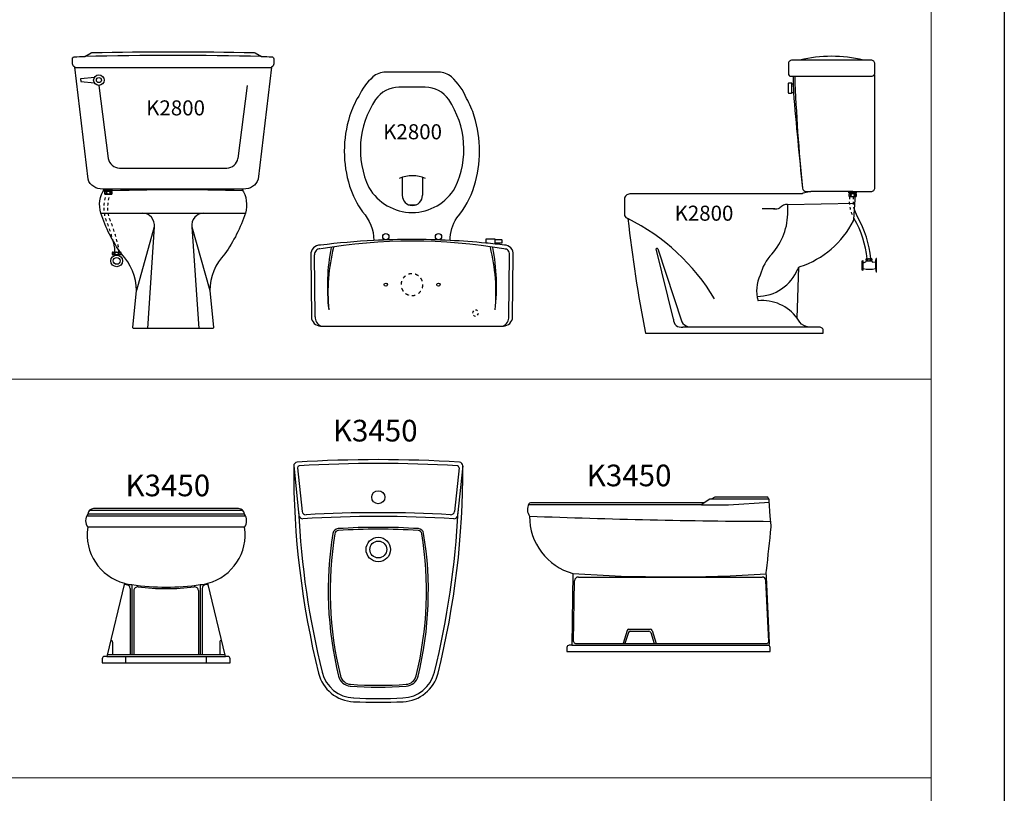
# Model space of a CAD drawing. Units: inches. Extents: x 35.1 to 114, y 31.5 to 91.8.
# Drawn here: x 69.2 to 71.8, y 73.3 to 75.4 of the extents above; entities that cross this region are included whole.
import ezdxf
from ezdxf.enums import TextEntityAlignment as Align

# ---------------------------------------------------------------- set-up
doc = ezdxf.new("R2010")
doc.units = ezdxf.units.IN
doc.header["$MEASUREMENT"] = 0
doc.linetypes.add('HIDDEN2', pattern=[0.1875, 0.125, -0.0625])
for name, color, linetype in [('WC-DET1', 8, 'Continuous'), ('WC-DET2', 10, 'Continuous'), ('WC-OUT', 7, 'Continuous'), ('WC-SERIAL', 4, 'Continuous')]:
    doc.layers.add(name, color=color, linetype=linetype)
doc.styles.get("Standard").update_dxf_attribs({"font": 'arial.ttf'})

# ---------------------------------------------------------------- blocks, each defined once
blk = doc.blocks.new('K2800F')
at = {"color": 0}
for p, q in [((-0.2575, 0.6943), (0.2575, 0.6943)), ((-0.2453, 0.6647), (-0.209, 0.6684)), ((-0.2453, 0.6607), (-0.2453, 0.6647)), ((-0.2453, 0.6607), (-0.2453, 0.6567)), ((-0.2453, 0.6567), (-0.209, 0.653)), ((-0.1973, 0.6467), (-0.1724, 0.4525)), ((0.1973, 0.6467), (0.1724, 0.4525)), ((-0.1427, 0.4269), (0.1427, 0.4269)), ((-0.1828, 0.371), (-0.1873, 0.371)), ((0.1828, 0.371), (-0.1828, 0.371)), ((-0.1819, 0.371), (-0.1619, 0.371)), ((-0.1819, 0.3673), (-0.1819, 0.371)), ((-0.1619, 0.3696), (-0.1819, 0.3696)), ((-0.1819, 0.3673), (-0.1788, 0.365)), ((-0.1619, 0.3673), (-0.1819, 0.3673)), ((-0.1619, 0.3673), (-0.1654, 0.365)), ((-0.1619, 0.3673), (-0.1619, 0.371)), ((-0.1628, 0.365), (-0.1813, 0.365)), ((-0.1813, 0.3574), (-0.1629, 0.3574)), ((-0.1922, 0.307), (0.1922, 0.307)), ((-0.05, 0.2702), (-0.0976, 0.1008)), ((-0.05, 0.2702), (-0.0681, 0)), ((0.05, 0.2702), (0.0681, 0)), ((0.05, 0.2702), (0.0976, 0.1008))]:
    blk.add_line(p, q, dxfattribs=at)
for points in [[(-0.1873, 0.371, -0.337992), (-0.2263, 0.3973), (-0.2616, 0.6952, -0.295315), (-0.2675, 0.7043), (-0.2675, 0.7176, -0.406727), (-0.2626, 0.7226, -0.000678), (-0.2349, 0.7233), (-0.2182, 0.733, -0.127438), (-0.2157, 0.7337, -0.010527), (0.2157, 0.7337, -0.127438), (0.2182, 0.733), (0.2349, 0.7233, -0.000678), (0.2626, 0.7226, -0.406727), (0.2675, 0.7176), (0.2675, 0.7043, -0.295315), (0.2616, 0.6952), (0.2263, 0.3973, -0.337992), (0.1873, 0.371), (0.1828, 0.371, -0.222446), (0.1922, 0.307, -0.074801), (0.1375, 0.1987, 0.19033), (0.0976, 0.1008), (0.1072, 0.0027, -0.443223), (0.1047, 0), (-0.1047, 0, -0.443223), (-0.1072, 0.0027), (-0.0976, 0.1008, 0.19033), (-0.1375, 0.1987, -0.074801), (-0.1922, 0.307, -0.222446), (-0.1828, 0.371)], [(-0.1817, 0.3415, -0.016954), (-0.1802, 0.3484, -0.188462)], [(-0.1781, 0.3554, -0.005088), (-0.1774, 0.3574, -0.188462)], [(-0.1715, 0.3415, -0.018849), (-0.1698, 0.3484, -0.188462)], [(-0.1675, 0.3554, -0.005701), (-0.1667, 0.3574, -0.188462)], [(-0.1832, 0.3138, -0.01656), (-0.1836, 0.3207, -0.188462)], [(-0.1834, 0.3276, -0.016605), (-0.1828, 0.3346, -0.188462)], [(-0.1732, 0.3138, -0.018312), (-0.1736, 0.3207, -0.188462)], [(-0.1734, 0.3276, -0.018373), (-0.1727, 0.3346, -0.188462)], [(-0.1812, 0.2999, -0.016812), (-0.1825, 0.3068, -0.188462)], [(-0.1772, 0.286, -0.017405), (-0.1794, 0.293, -0.188462)], [(-0.1709, 0.2999, -0.018655), (-0.1723, 0.3068, -0.188462)], [(-0.1665, 0.286, 0.000355), (-0.1667, 0.2866, -0.017872), (-0.169, 0.293, -0.188462)], [(-0.1718, 0.2722, 0.00444), (-0.1745, 0.2791, -0.183807)], [(-0.1669, 0.2583, 0.004384), (-0.1693, 0.2652, -0.183807)], [(-0.1612, 0.2722, 0.004322), (-0.1637, 0.2791, -0.193655)], [(-0.1564, 0.2583, 0.00427), (-0.1587, 0.2652, -0.193655)], [(-0.1626, 0.2444, 0.004335), (-0.1647, 0.2514, -0.183807)], [(-0.155, 0.2035, 0.091713), (-0.1555, 0.2169, 0.012707), (-0.1606, 0.2375, -0.183807)], [(-0.1522, 0.2444, 0.004225), (-0.1542, 0.2514, -0.193655)], [(-0.1485, 0.2306, 0.004185), (-0.1503, 0.2375, -0.193655)], [(-0.1453, 0.2167, 0.012794), (-0.1458, 0.2191, 0.002746), (-0.1468, 0.2236, -0.193655)], [(-0.145, 0.2035, 0.033486), (-0.1447, 0.2098, 0.04139)], [(-0.1611, 0.1963, 0.055068), (-0.1597, 0.1965, 0.085419), (-0.1583, 0.1973, 0.106173), (-0.1572, 0.1985, 0.127612), (-0.1569, 0.1997, 0.127612), (-0.1572, 0.2009, 0.106173), (-0.1583, 0.2021, 0.085419), (-0.1597, 0.2029, 0.055068), (-0.1611, 0.2031, 0.074924)], [(-0.1391, 0.1959), (-0.1609, 0.1959, -0.510569)], [(-0.1504, 0.2032, 0.074924), (-0.1523, 0.2029, 0.085419), (-0.1538, 0.2021, 0.106173), (-0.1549, 0.2009, 0.127612), (-0.1552, 0.1997, 0.127612), (-0.1549, 0.1985, 0.106173), (-0.1538, 0.1973, 0.184198), (-0.1504, 0.1963, 0.073932)], [(-0.1504, 0.2032, -0.074924), (-0.1485, 0.2029, -0.085419), (-0.147, 0.2021, -0.106173), (-0.146, 0.2009, -0.127612), (-0.1456, 0.1997, -0.127612), (-0.146, 0.1985, -0.106173), (-0.147, 0.1973, -0.184198), (-0.1504, 0.1963, -0.073932)], [(-0.1389, 0.1963, -0.086644), (-0.1411, 0.1965, -0.085419), (-0.1426, 0.1973, -0.106173), (-0.1436, 0.1985, -0.127612), (-0.1439, 0.1997, -0.127612), (-0.1436, 0.2009, -0.106173), (-0.1426, 0.2021, -0.206131), (-0.1388, 0.203, -0.055068)]]:
    blk.add_lwpolyline(points, format="xyb", dxfattribs=at)
blk.add_lwpolyline([(-0.1609, 0.2035), (-0.1391, 0.2035)], dxfattribs=at)
for centre, radius in [((-0.1973, 0.6607), 0.014), ((-0.1973, 0.6607), 0.00666), ((-0.15, 0.18), 0.0156), ((-0.15, 0.18), 0.00909)]:
    blk.add_circle(centre, radius, dxfattribs=at)
for centre, radius, start, end in [((0, -9.5228), 10.2488, 88.68689, 91.31311), ((-0.2575, 0.7043), 0.01, 245.8107, 270), ((0.2575, 0.7043), 0.01, 270, 294.1893), ((-0.2375, 0.637), 0.0413, 47.5021, 48.0262), ((-0.1427, 0.4569), 0.03, 188.3508, 270), ((0.1427, 0.4569), 0.03, 270, 351.6492), ((0.015, -5.0967), 5.4656, 88.2108, 92.1093), ((-0.1762, 0.3612), 0.00637, 143.1301, 216.8699), ((-0.1821, 0.3582), 0.0065, 72.8606, 85.4686), ((-0.1821, 0.3643), 0.0065, 274.5314, 287.1394), ((-0.1817, 0.3597), 0.00493, 53.3314, 72.8606), ((-0.1817, 0.3628), 0.00493, 287.1394, 306.6686), ((-0.181, 0.3606), 0.00375, 29.0892, 53.3314), ((-0.181, 0.3618), 0.00375, 306.6686, 330.9108), ((-0.1799, 0.3612), 0.00251, 0, 29.0892), ((-0.1799, 0.3612), 0.00251, 330.9108, 0), ((-0.1744, 0.3612), 0.00251, 150.9108, 180), ((-0.1744, 0.3612), 0.00251, 180, 209.0892), ((-0.1734, 0.3606), 0.00375, 126.6686, 150.9108), ((-0.1734, 0.3618), 0.00375, 209.0892, 233.3314), ((-0.1726, 0.3597), 0.00493, 107.1394, 126.6686), ((-0.1726, 0.3628), 0.00493, 233.3314, 252.8606), ((-0.1722, 0.3582), 0.0065, 90, 107.1394), ((-0.1722, 0.3643), 0.0065, 252.8606, 270), ((-0.1722, 0.3582), 0.0065, 72.8606, 90), ((-0.1722, 0.3643), 0.0065, 270, 287.1394), ((-0.1717, 0.3597), 0.00493, 53.3314, 72.8606), ((-0.1717, 0.3628), 0.00493, 287.1394, 306.6686), ((-0.171, 0.3606), 0.00375, 29.0892, 53.3314), ((-0.171, 0.3618), 0.00375, 306.6686, 330.9108), ((-0.1699, 0.3612), 0.00251, 0, 29.0892), ((-0.1699, 0.3612), 0.00251, 330.9108, 0), ((-0.1643, 0.3612), 0.00251, 150.9108, 180), ((-0.1643, 0.3612), 0.00251, 180, 209.0892), ((-0.1632, 0.3606), 0.00375, 126.6686, 150.9108), ((-0.1632, 0.3618), 0.00375, 209.0892, 233.3314), ((-0.1625, 0.3597), 0.00493, 107.1394, 126.6686), ((-0.1625, 0.3628), 0.00493, 233.3314, 252.8606), ((-0.1621, 0.3582), 0.0065, 94.5314, 107.1394), ((-0.1621, 0.3643), 0.0065, 252.8606, 265.4686), ((-0.168, 0.3612), 0.00637, 323.1301, 36.8699), ((-0.0819, 0.2747), 0.0323, 352.0021, 90), ((0.0819, 0.2747), 0.0323, 90, 187.9979), ((-0.1558, 0.1997), 0.00637, 143.1301, 216.8699), ((-0.1442, 0.1997), 0.00637, 323.1301, 36.8699)]:
    blk.add_arc(centre, radius, start, end, dxfattribs=at)
at = {"color": 2, "flags": 8}
blk.add_attdef('K2800', text='', height=0.04, dxfattribs=at).set_placement((0.0065, 0.5816), align=Align.MIDDLE)
blk = doc.blocks.new('K2800P')
at = {"color": 0}
for p, q in [((0.0354, 0.6351), (-0.0345, 0.6351)), ((-0.0259, 0.3951), (-0.0259, 0.3475)), ((0.0281, 0.3951), (0.0281, 0.3475)), ((-0.0081, 0.3221), (0.0103, 0.3221)), ((-0.0031, 0.3214), (0.0041, 0.3214)), ((0.2209, 0.2208), (0.2209, 0.2288)), ((-0.2575, 0.0245), (-0.2593, 0.1895)), ((0.2575, 0.0245), (0.2593, 0.1895))]:
    blk.add_line(p, q, dxfattribs=at)
blk.add_lwpolyline([(0.1013, 0.2274, -0.143274), (0.1193, 0.2877, 0.099793), (0.1657, 0.3718, 0.076509), (0.18, 0.4649, 0.076509), (0.1657, 0.558, 0.052841), (0.1452, 0.6049, 0.113486), (0.1049, 0.6622, 0.184834), (0.0715, 0.675), (-0.0705, 0.675, 0.184834), (-0.1039, 0.6622, 0.102576), (-0.1416, 0.6111, 0.060249), (-0.1657, 0.558, 0.076509), (-0.18, 0.4649, 0.076509), (-0.1657, 0.3718, 0.079235), (-0.1315, 0.3033, -0.188745), (-0.1013, 0.2274, 0.017845), (-0.2436, 0.215, 0.429054), (-0.2693, 0.1894), (-0.2675, 0.0244, 0.407158), (-0.2425, 0), (0.2425, 0, 0.407158), (0.2675, 0.0244), (0.2693, 0.1894, 0.446132), (0.2456, 0.215, 0.003106), (0.2209, 0.2179), (0.2209, 0.2208), (0.2386, 0.2208, 0.414214), (0.2398, 0.2221), (0.2398, 0.2276, 0.414214), (0.2386, 0.2288), (0.2209, 0.2288), (0.2209, 0.231), (0.1964, 0.231), (0.1964, 0.2204, 0.01191), (0.1013, 0.2275)], format="xyb", dxfattribs=at)
for centre, radius in [((-0.0695, 0.2378), 0.00825), ((0.0705, 0.2378), 0.00825), ((-0.0695, 0.11), 0.00433), ((0.0705, 0.11), 0.00433)]:
    blk.add_circle(centre, radius, dxfattribs=at)
for centre, radius, start, end in [((-0.0345, 0.5601), 0.075, 90, 146.1438), ((0.0354, 0.5601), 0.075, 33.8562, 90), ((0.1005, 0.4695), 0.2376, 146.1438, 205.2619), ((-0.0996, 0.4695), 0.2376, 334.7381, 33.8562), ((0.0011, 0.3143), 0.0852, 65.9469, 114.0531), ((0.0005, 0.4344), 0.1325, 209.9724, 330.0276), ((0.0011, 0.3475), 0.027, 180, 0), ((0.001, -1.2235), 1.4492, 80.3307, 99.6693), ((0.001, -1.7721), 2.0021, 87.1282, 92.929), ((0.001, -1.7721), 2.0021, 83.6936, 84.3989), ((-0.2443, 0.19), 0.015, 88.4959, 181.3837), ((0.3199, 0.1049), 0.5448, 169.0415, 186.5124), ((0.2701, 0.0887), 0.4935, 165.8686, 185.2935), ((-0.2701, 0.0887), 0.4935, 354.7065, 14.1314), ((-0.3199, 0.1049), 0.5448, 353.4876, 10.9585), ((0.246, 0.1916), 0.0134, 354.6505, 90.8232), ((0.1689, 0.0343), 0.00804, 135, 180), ((0.1689, 0.0343), 0.00804, 225, 270), ((0.1689, 0.0343), 0.00804, 45, 90), ((0.1689, 0.0343), 0.00804, 315, 0), ((-0.231, 0.0239), 0.0265, 178.3679, 244.2851), ((0.231, 0.0239), 0.0265, 295.7149, 1.6321)]:
    blk.add_arc(centre, radius, start, end, dxfattribs=at)
at = {"color": 0, "linetype": 'HIDDEN2'}
for start, end in [(126, 144), (90, 108), (54, 72), (162, 180), (18, 36), (342, 0), (198, 216), (234, 252), (270, 288), (306, 324)]:
    blk.add_arc((0, 0.11), 0.029, start, end, dxfattribs=at)
at = {"color": 2, "flags": 8}
blk.add_attdef('K2800', text='', height=0.04, dxfattribs=at).set_placement((0.0017, 0.5113), align=Align.MIDDLE)
blk = doc.blocks.new('K2800S')
at = {"color": 0}
for p, q in [((-0.0305, 0.043), (-0.1995, 0.043)), ((-0.2174, 0), (-0.01, 0)), ((-0.2205, -0.043), (-0.2205, -0.021)), ((-0.0587, -0.3064), (-0.17, -0.3064)), ((-0.0688, -0.3064), (-0.0487, -0.3064)), ((-0.0688, -0.31), (-0.0688, -0.3064)), ((-0.0487, -0.3078), (-0.0688, -0.3078)), ((-0.0688, -0.31), (-0.0656, -0.3123)), ((-0.0487, -0.31), (-0.0688, -0.31)), ((-0.0496, -0.3123), (-0.0682, -0.3123)), ((-0.0487, -0.31), (-0.0522, -0.3123)), ((-0.0487, -0.31), (-0.0487, -0.3064)), ((-0.2318, -0.3407), (-0.0528, -0.3372)), ((-0.0682, -0.32), (-0.0497, -0.32)), ((-0.2657, -0.3526), (-0.2992, -0.3526)), ((-0.2316, -0.3589), (-0.2316, -0.3407)), ((-0.5356, -0.646), (-0.5811, -0.4592)), ((-0.5768, -0.4591), (-0.5136, -0.653)), ((-0.035, -0.4935), (-0.035, -0.5131)), ((-0.0309, -0.4908), (-0.0323, -0.4908)), ((-0.0309, -0.5158), (-0.0309, -0.4908)), ((-0.0309, -0.4952), (-0.0308, -0.4952)), ((-0.023, -0.4853), (-0.0082, -0.4853)), ((-0.0082, -0.4914), (-0.023, -0.4914)), ((0.0014, -0.495), (-0.0054, -0.494)), ((0.0014, -0.495), (0.0032, -0.4848)), ((0.0014, -0.495), (0.0014, -0.511)), ((0.0044, -0.4848), (0.0032, -0.4848)), ((0.0032, -0.4848), (0.0032, -0.5212)), ((0.0044, -0.5212), (0.0044, -0.4848)), ((-0.0309, -0.5158), (-0.0323, -0.5158)), ((0.0014, -0.511), (0.0032, -0.5212)), ((0.0044, -0.5212), (0.0032, -0.5212)), ((-0.1759, -0.667), (-0.5106, -0.667))]:
    blk.add_line(p, q, dxfattribs=at)
blk.add_lwpolyline([(-0.2205, -0.043), (-0.2164, -0.043, 0.006566), (-0.1923, -0.2975, 0.381611), (-0.1824, -0.3064), (-0.17, -0.3064), (-0.1903, -0.3109, -0.167554), (-0.1964, -0.313), (-0.6516, -0.313, 0.414214), (-0.6656, -0.327), (-0.6656, -0.3678, 0.285189), (-0.66, -0.3768, -0.001748), (-0.6565, -0.3786, 0.020972), (-0.61, -0.683), (-0.137, -0.683), (-0.137, -0.677, 0.414214), (-0.147, -0.667), (-0.1759, -0.667, -0.231612), (-0.1993, -0.6539, 0.026793), (-0.2062, -0.6435), (-0.202, -0.5079, -0.094559), (-0.1987, -0.5061, 0.199598), (-0.0572, -0.3847, 0.098574), (-0.0561, -0.381), (-0.0511, -0.3145, 0.351813), (-0.0587, -0.3064), (-0.01, -0.3064, 0.414214), (0, -0.2964), (0, 0, 0.131652), (-0.0013, 0.005, 0.131652), (0, 0.01), (0, 0.033, 0.414214), (-0.01, 0.043), (-0.0305, 0.043, 0.118406), (-0.1995, 0.043), (-0.22, 0.043, 0.414214), (-0.23, 0.033), (-0.23, 0.0074, 0.428923), (-0.2229, 0), (-0.2174, 0, 0.000596), (-0.2169, -0.021), (-0.2205, -0.021), (-0.2205, -0.02, 0.414214), (-0.2225, -0.018), (-0.2284, -0.018, 0.414214), (-0.2304, -0.02), (-0.2304, -0.043, 0.414214), (-0.2284, -0.045), (-0.2225, -0.045, 0.414214)], format="xyb", close=True, dxfattribs=at)
for points in [[(-0.0667, -0.3409, -0.018385), (-0.0671, -0.3339, -0.199229)], [(-0.0669, -0.327, -0.018435), (-0.0663, -0.3201, -0.199229)], [(-0.0566, -0.3409, -0.020571), (-0.0571, -0.3339, -0.199229)], [(-0.0569, -0.327, -0.020642), (-0.0562, -0.3201, -0.199229)], [(-0.0644, -0.3547, -0.018743), (-0.0658, -0.3478, -0.199229)], [(-0.0598, -0.3686, -0.019588), (-0.0624, -0.3617, -0.199229)], [(-0.0106, -0.4853, 0.106414), (-0.0459, -0.3741, -0.083711), (-0.0556, -0.3478, -0.199229)], [(-0.0207, -0.4853, 0.105506), (-0.0546, -0.3791, -0.006649), (-0.0558, -0.3769, -0.199229)]]:
    blk.add_lwpolyline(points, format="xyb", dxfattribs=at)
for centre, radius, start, end in [((4.2437, 0.1611), 4.4597, 182.0696, 185.9007), ((-0.01, 0.01), 0.01, 270, 330), ((8.5989, 0.176), 8.818, 181.28021, 181.4232), ((-0.0631, -0.3161), 0.00637, 143.1301, 216.8699), ((-0.0689, -0.3192), 0.0065, 72.8606, 85.4686), ((-0.0685, -0.3177), 0.00493, 53.3314, 72.8606), ((-0.0678, -0.3167), 0.00375, 29.0892, 53.3314), ((-0.0602, -0.3167), 0.00375, 126.6686, 150.9108), ((-0.0595, -0.3177), 0.00493, 107.1394, 126.6686), ((-0.059, -0.3192), 0.0065, 90, 107.1394), ((-0.059, -0.3192), 0.0065, 72.8606, 90), ((-0.0585, -0.3177), 0.00493, 53.3314, 72.8606), ((-0.0578, -0.3167), 0.00375, 29.0892, 53.3314), ((-0.0501, -0.3167), 0.00375, 126.6686, 150.9108), ((-0.0493, -0.3177), 0.00493, 107.1394, 126.6686), ((-0.0489, -0.3192), 0.0065, 94.5314, 107.1394), ((-0.0548, -0.3161), 0.00637, 323.1301, 36.8699), ((-0.0689, -0.3131), 0.0065, 274.5314, 287.1394), ((-0.0685, -0.3146), 0.00493, 287.1394, 306.6686), ((-0.0678, -0.3155), 0.00375, 306.6686, 330.9108), ((-0.0667, -0.3161), 0.00251, 0, 29.0892), ((-0.0667, -0.3161), 0.00251, 330.9108, 0), ((-0.0612, -0.3161), 0.00251, 150.9108, 180), ((-0.0612, -0.3161), 0.00251, 180, 209.0892), ((-0.0602, -0.3155), 0.00375, 209.0892, 233.3314), ((-0.0595, -0.3146), 0.00493, 233.3314, 252.8606), ((-0.059, -0.3131), 0.0065, 252.8606, 270), ((-0.059, -0.3131), 0.0065, 270, 287.1394), ((-0.0585, -0.3146), 0.00493, 287.1394, 306.6686), ((-0.0578, -0.3155), 0.00375, 306.6686, 330.9108), ((-0.0567, -0.3161), 0.00251, 0, 29.0892), ((-0.0567, -0.3161), 0.00251, 330.9108, 0), ((-0.0511, -0.3161), 0.00251, 150.9108, 180), ((-0.0511, -0.3161), 0.00251, 180, 209.0892), ((-0.0501, -0.3155), 0.00375, 209.0892, 233.3314), ((-0.0493, -0.3146), 0.00493, 233.3314, 252.8606), ((-0.0489, -0.3131), 0.0065, 252.8606, 265.4686), ((-0.3934, -0.3633), 0.1618, 317.4706, 1.5596), ((-0.2674, -0.3109), 0.0418, 267.6475, 291.1897), ((-0.2315, -0.3688), 0.0281, 90.6644, 137.5565), ((-0.9118, -0.8856), 0.5678, 31.1564, 63.2696), ((-0.5789, -0.4603), 0.00245, 28.51, 153.7543), ((-0.1753, -0.5633), 0.1341, 137.4706, 165.0796), ((-0.0323, -0.4935), 0.0027, 90, 180), ((-0.0293, -0.4884), 0.00695, 257.5792, 334.6501), ((-0.0189, -0.4883), 0.0051, 143.1301, 216.8699), ((-0.0237, -0.4908), 0.0052, 72.8606, 85.4686), ((-0.0237, -0.4859), 0.0052, 274.5314, 287.1394), ((-0.0233, -0.4896), 0.00395, 53.3314, 72.8606), ((-0.0233, -0.4871), 0.00395, 287.1394, 306.6686), ((-0.0227, -0.4888), 0.003, 29.0892, 53.3314), ((-0.0227, -0.4878), 0.003, 306.6686, 330.9108), ((-0.0219, -0.4883), 0.00201, 0, 29.0892), ((-0.0219, -0.4883), 0.00201, 330.9108, 0), ((-0.0175, -0.4883), 0.00201, 150.9108, 180), ((-0.0175, -0.4883), 0.00201, 180, 209.0892), ((-0.0166, -0.4888), 0.003, 126.6686, 150.9108), ((-0.0166, -0.4878), 0.003, 209.0892, 233.3314), ((-0.0161, -0.4896), 0.00395, 107.1394, 126.6686), ((-0.0161, -0.4871), 0.00395, 233.3314, 252.8606), ((-0.0157, -0.4908), 0.0052, 90, 107.1394), ((-0.0157, -0.4859), 0.0052, 252.8606, 270), ((-0.0157, -0.4908), 0.0052, 72.8606, 90), ((-0.0157, -0.4859), 0.0052, 270, 287.1394), ((-0.0153, -0.4896), 0.00395, 53.3314, 72.8606), ((-0.0153, -0.4871), 0.00395, 287.1394, 306.6686), ((-0.0148, -0.4888), 0.003, 29.0892, 53.3314), ((-0.0148, -0.4878), 0.003, 306.6686, 330.9108), ((-0.0139, -0.4883), 0.00201, 0, 29.0892), ((-0.0139, -0.4883), 0.00201, 330.9108, 0), ((-0.0094, -0.4883), 0.00201, 150.9108, 180), ((-0.0094, -0.4883), 0.00201, 180, 209.0892), ((-0.0085, -0.4888), 0.003, 126.6686, 150.9108), ((-0.0085, -0.4878), 0.003, 209.0892, 233.3314), ((-0.008, -0.4896), 0.00395, 107.1394, 126.6686), ((-0.008, -0.4871), 0.00395, 233.3314, 252.8606), ((-0.0076, -0.4908), 0.0052, 94.5314, 107.1394), ((-0.0076, -0.4859), 0.0052, 252.8606, 265.4686), ((-0.0123, -0.4883), 0.0051, 323.1301, 36.8699), ((-0.0049, -0.4907), 0.00334, 191.1941, 262.1278), ((-0.3126, -0.4696), 0.1157, 269.6517, 338.5301), ((-0.1956, -0.5156), 0.01, 129.6407, 158.5301), ((-0.0323, -0.5131), 0.0027, 180, 270), ((-0.0139, -0.4462), 0.0671, 255.3866, 283.2701), ((-0.2199, -0.5703), 0.0945, 153.9201, 196.2978), ((-0.2997, -0.7127), 0.1163, 36.5024, 95.4015), ((-0.5146, -0.6463), 0.0211, 179.1232, 280.8163), ((-0.488, -0.6371), 0.0301, 211.8064, 253.3829)]:
    blk.add_arc(centre, radius, start, end, dxfattribs=at)
at = {"color": 2, "flags": 8}
blk.add_attdef('K2800', text='', height=0.04, dxfattribs=at).set_placement((-0.4543, -0.3693), align=Align.MIDDLE)
blk = doc.blocks.new('K3450F')
at = {"layer": 'WC-DET1'}
for p, q in [((0.2085, 0.395), (-0.2085, 0.395)), ((0.2113, 0.39), (-0.2113, 0.39)), ((0.2085, 0.36), (-0.2085, 0.36)), ((-0.1065, 0.2079), (-0.1031, 0.2069)), ((-0.0958, 0.1973), (-0.0958, 0.0217)), ((-0.0908, 0.2075), (-0.0908, 0.0217)), ((0.0908, 0.2075), (0.0908, 0.0217)), ((0.0958, 0.1973), (0.0958, 0.0217)), ((0.1065, 0.2079), (0.1031, 0.2069)), ((-0.1576, 0.0167), (0.1576, 0.0167)), ((-0.1564, 0.0217), (0.1564, 0.0217))]:
    blk.add_line(p, q, dxfattribs=at)
for centre, radius, start, end in [((-0.0765, 0.3402), 0.1334, 255.0192, 263.8542), ((0.0765, 0.3402), 0.1334, 276.1458, 284.9808), ((-0.1078, 0.2031), 0.005, 74.138, 166.5389), ((-0.1058, 0.1973), 0.01, 360, 74.138), ((0, 0.8307), 0.6298, 261.7074, 278.2926), ((0.1058, 0.1973), 0.01, 105.862, 180), ((0.1078, 0.2031), 0.005, 13.4611, 105.862)]:
    blk.add_arc(centre, radius, start, end, dxfattribs=at)
at = {"layer": 'WC-DET2'}
for p, q in [((0.2037, 0.405), (-0.2037, 0.405)), ((-0.0858, 0.1916), (-0.0858, 0.0217)), ((0.0858, 0.1916), (0.0858, 0.0217)), ((-0.1424, 0.0543), (-0.1424, 0.0217)), ((0.1424, 0.0543), (0.1424, 0.0217)), ((-0.107, 0), (-0.107, 0.0167)), ((0.107, 0), (0.107, 0.0167))]:
    blk.add_line(p, q, dxfattribs=at)
for centre, radius, start, end in [((-0.0758, 0.1916), 0.01, 83.1928, 180), ((0, 0.8268), 0.6298, 263.1928, 276.8072), ((0.0758, 0.1916), 0.01, 0, 96.8072), ((-0.1474, 0.0543), 0.005, 0, 90), ((0.1474, 0.0543), 0.005, 90, 180)]:
    blk.add_arc(centre, radius, start, end, dxfattribs=at)
at = {"layer": 'WC-OUT'}
blk.add_lwpolyline([(0.17, 0), (0.17, 0.0107, 0.414214), (0.164, 0.0167), (0.1576, 0.0167), (0.111, 0.2113, 0.381734), (0.2085, 0.36, 0.315425), (0.2085, 0.395, 0.361845), (0.1927, 0.41), (-0.1927, 0.41, 0.361845), (-0.2085, 0.395, 0.315425), (-0.2085, 0.36, 0.381734), (-0.111, 0.2113), (-0.1576, 0.0167), (-0.164, 0.0167, 0.414214), (-0.17, 0.0107), (-0.17, 0)], format="xyb", close=True, dxfattribs=at)
at = {"layer": 'WC-SERIAL', "flags": 8}
blk.add_attdef('K3450', text='', height=0.0576, dxfattribs=at).set_placement((0.0046, 0.4638), align=Align.MIDDLE)
blk = doc.blocks.new('K3450P')
at = {"layer": 'WC-DET1'}
for p, q in [((-0.225, -0.0169), (-0.211, -0.1482)), ((0.225, -0.0169), (0.211, -0.1482))]:
    blk.add_line(p, q, dxfattribs=at)
for centre, radius in [((0, -0.1), 0.0175), ((0, -0.239), 0.0225)]:
    blk.add_circle(centre, radius, dxfattribs=at)
for centre, radius, start, end in [((2.028, -0.0257), 2.243, 182.8231, 193.9221), ((-0.2011, -0.1471), 0.01, 186.0787, 273.4051), ((0, -3.5264), 3.3753, 86.5949, 93.4051), ((-2.028, -0.0257), 2.243, 346.0779, 357.1769), ((0.2011, -0.1471), 0.01, 266.5949, 353.9213), ((0, -1.8152), 1.6352, 86.2574, 93.7426), ((0.8112, -0.3495), 0.9443, 170.6473, 193.8663), ((-0.1058, -0.1985), 0.015, 93.7426, 170.6473), ((-0.8112, -0.3495), 0.9443, 346.1337, 9.3527), ((0.1058, -0.1985), 0.015, 9.3527, 86.2574), ((-0.0618, -0.5437), 0.09, 193.9221, 267.6386), ((-0.0716, -0.5674), 0.035, 193.8663, 265.8413), ((0.0618, -0.5437), 0.09, 272.3614, 346.0779), ((0.0716, -0.5674), 0.035, 274.1587, 346.1337), ((0, 0.4173), 1.0223, 265.8287, 274.1713), ((0, 0.9542), 1.5892, 267.6386, 272.3614)]:
    blk.add_arc(centre, radius, start, end, dxfattribs=at)
at = {"layer": 'WC-DET2'}
for p, q in [((-0.215, -0.0216), (-0.2026, -0.1377)), ((0.215, -0.0216), (0.2026, -0.1377))]:
    blk.add_line(p, q, dxfattribs=at)
blk.add_circle((0, -0.239), 0.0325, dxfattribs=at)
for centre, radius, start, end in [((-0.21, -0.0216), 0.005, 93.5833, 179.8942), ((0, -3.3753), 3.3653, 86.417, 93.5833), ((0.21, -0.0216), 0.005, 0.1058, 86.4167), ((-0.1927, -0.1366), 0.01, 186.0787, 273.2536), ((0, -3.5264), 3.3853, 86.7464, 93.2536), ((0.1927, -0.1366), 0.01, 266.7464, 353.9213), ((0.8112, -0.3495), 0.9393, 170.6473, 193.8663), ((-0.1058, -0.1985), 0.01, 93.7426, 170.6473), ((0, -1.8152), 1.6302, 86.2574, 93.7426), ((-0.8112, -0.3495), 0.9393, 346.1337, 9.3527), ((0.1058, -0.1985), 0.01, 9.3527, 86.2574), ((-0.0716, -0.5674), 0.03, 193.8663, 265.8413), ((0.0716, -0.5674), 0.03, 274.1587, 346.1337), ((0, 0.4175), 1.0175, 265.8413, 274.1587)]:
    blk.add_arc(centre, radius, start, end, dxfattribs=at)
at = {"layer": 'WC-OUT'}
blk.add_lwpolyline([(0.1588, -0.5678, 0.061804), (0.225, -0.0169, 0.39561), (0.2156, -0.0069, 0.031977), (-0.2156, -0.0069, 0.39561), (-0.225, -0.0169, 0.061804), (-0.1588, -0.5678, 0.333221), (-0.0659, -0.6436, 0.02061), (0.0659, -0.6436, 0.333221)], format="xyb", close=True, dxfattribs=at)
at = {"layer": 'WC-SERIAL', "flags": 8}
blk.add_attdef('K3450', text='', height=0.0576, dxfattribs=at).set_placement((-0.0081, 0.0696), align=Align.MIDDLE)
blk = doc.blocks.new('K3450S')
at = {"layer": 'WC-DET1'}
for p, q in [((0.095, 0.395), (0.0874, 0.39)), ((0.2666, 0.405), (0.1134, 0.405)), ((0.1591, 0.39), (0.2681, 0.3968)), ((0.0874, 0.39), (-0.3723, 0.39)), ((0.0874, 0.39), (0.1591, 0.39)), ((-0.2522, 0.0267), (-0.2496, 0.1883)), ((-0.2396, 0.1981), (0.2489, 0.1981)), ((0.2663, 0.0269), (0.2588, 0.1886)), ((-0.1103, 0.0558), (-0.1209, 0.0217)), ((-0.1055, 0.0593), (-0.0485, 0.0593)), ((-0.1019, 0.0543), (-0.0522, 0.0543)), ((-0.0437, 0.0558), (-0.0331, 0.0217)), ((-0.1066, 0.0508), (-0.1157, 0.0217)), ((-0.0474, 0.0508), (-0.0383, 0.0217)), ((-0.2573, 0.0167), (0.263, 0.0167)), ((-0.2472, 0.0217), (0.2613, 0.0217))]:
    blk.add_line(p, q, dxfattribs=at)
for centre, radius, start, end in [((0.3576, 19.0721), 18.7262, 267.77486, 269.7369), ((0.0097, 4.0301), 3.8317, 266.0497, 273.7436), ((-0.2396, 0.1881), 0.01, 90, 179.0953), ((0.2489, 0.1881), 0.01, 2.628, 90), ((-0.1055, 0.0543), 0.005, 90, 162.7044), ((-0.1019, 0.0493), 0.005, 90, 162.7044), ((-0.0522, 0.0493), 0.005, 17.2956, 90), ((-0.0485, 0.0543), 0.005, 17.2956, 90), ((-0.2472, 0.0267), 0.005, 179.0953, 270), ((0.2613, 0.0267), 0.005, 270, 2.628)]:
    blk.add_arc(centre, radius, start, end, dxfattribs=at)
at = {"layer": 'WC-OUT'}
blk.add_lwpolyline([(-0.3695, 0.36, 0.340314), (-0.2543, 0.2075), (-0.2573, 0.0167), (-0.264, 0.0167, 0.414214), (-0.27, 0.0107), (-0.27, 0), (0.27, 0), (0.27, 0.0107, 0.414214), (0.264, 0.0167), (0.263, 0.0167, 0.427713), (0.2689, 0.0229), (0.2609, 0.199, -0.091552), (0.2602, 0.2148, 0.005877), (0.273, 0.3315, 0.083136), (0.2729, 0.3348), (0.27, 0.36), (0.2679, 0.4006, 0.120176), (0.2638, 0.41), (0.1236, 0.41), (0.1134, 0.405), (0.1102, 0.405), (0.095, 0.395), (-0.3667, 0.395, 0.270977), (-0.3711, 0.3925, 0.288476)], format="xyb", close=True, dxfattribs=at)
at = {"layer": 'WC-SERIAL', "flags": 8}
blk.add_attdef('K3450', text='', height=0.0576, dxfattribs=at).set_placement((-0.1047, 0.4607), align=Align.MIDDLE)

msp = doc.modelspace()

# ---------------------------------------------------------------- linework, layer by layer
msp.add_lwpolyline([(58.1551, 88.1533), (71.792, 88.1533), (71.792, 66.4568), (58.1551, 66.4568)], close=True)
at = {"lineweight": 13}
for points in [[(71.5972, 74.4287), (69.1104, 74.4287), (69.1104, 75.4892), (71.5972, 75.4892)], [(71.5972, 73.3682), (69.1104, 73.3682), (69.1104, 74.4287), (71.5972, 74.4287)], [(71.5972, 72.3077), (69.1104, 72.3077), (69.1104, 73.3682), (71.5972, 73.3682)]]:
    msp.add_lwpolyline(points, close=True, dxfattribs=at)

# ---------------------------------------------------------------- block references
for name, p in [('K2800F', (69.5821, 74.563)), ('K2800S', (71.4478, 75.2339)), ('K2800P', (70.2171, 74.5698))]:
    msp.add_blockref(name, p, dxfattribs=at).add_auto_attribs({'K2800': 'K2800'})
for name, p in [('K3450P', (70.1276, 74.2145)), ('K3450S', (70.8992, 73.7043)), ('K3450F', (69.5635, 73.6746))]:
    msp.add_blockref(name, p).add_auto_attribs({'K3450': 'K3450'})

doc.saveas('drawing.dxf')
